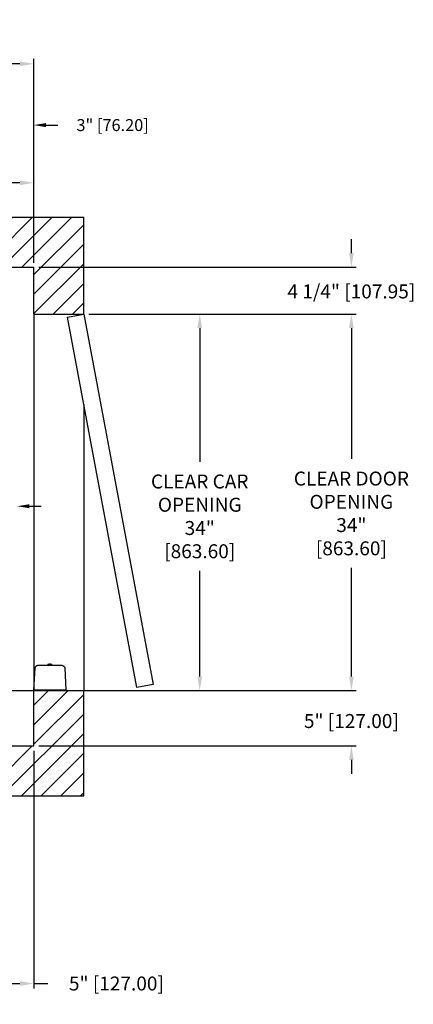
# Model space of a CAD drawing. Extents: x 307 to 413, y 82 to 174.
# Drawn here: x 377 to 413, y 85 to 174 of the extents above; entities that cross this region are included whole.
import ezdxf

# ---------------------------------------------------------------- set-up
doc = ezdxf.new("R2010")
doc.units = 0
doc.header["$MEASUREMENT"] = 0
doc.header["$PDMODE"] = 2
doc.layers.get('DEFPOINTS').update_dxf_attribs({"color": 1, "linetype": 'CONTINUOUS'})
for name, color, linetype in [('DIM', 1, 'CONTINUOUS'), ('EMI', 6, 'CONTINUOUS'), ('WALL', 3, 'CONTINUOUS')]:
    doc.layers.add(name, color=color, linetype=linetype)
doc.styles.add('ROMANS', font='romans')
doc.styles.add('ROMANT', font='ROMANT.shx')
doc.styles.get("Standard").update_dxf_attribs({"font": 'txt', "height": 1})
doc.dimstyles.get("Standard").update_dxf_attribs({"dimtxt": 0.18, "dimasz": 0.18, "dimexe": 0.18, "dimexo": 0.0625, "dimgap": 0.09, "dimtad": 0, "dimtih": 1, "dimtoh": 1, "dimdec": 4, "dimzin": 0, "dimdsep": 46, "dimtxsty": 'STANDARD', "dimcen": 0.09, "dimadec": 0, "dimazin": 0, "dimtfac": 1, "dimtdec": 4, "dimtofl": 0, "dimtmove": 0, "dimatfit": 3, "dimfxl": 1, "dimtolj": 1, "dimtzin": 0, "dimarcsym": 0})

# ---------------------------------------------------------------- blocks, each defined once
blk = doc.blocks.new('*D17')
at = {"layer": 'DEFPOINTS', "color": 0, "transparency": 16777216}
for p in [(378.503, 170.362), (336.503, 152.006), (378.503, 152.006)]:
    blk.add_point(p, dxfattribs=at)
at = {"layer": 'DIM', "color": 0, "lineweight": -2, "transparency": 16777216}
for p, q in [((336.503, 152.444), (336.503, 170.799)), ((378.503, 152.444), (378.503, 170.799)), ((337.763, 170.362), (347.303, 170.362)), ((377.243, 170.362), (367.975, 170.362))]:
    blk.add_line(p, q, dxfattribs=at)
at = {"layer": 'DIM', "color": 0, "transparency": 16777216}
for points in [[(337.763, 170.572), (337.763, 170.152), (336.503, 170.362)], [(377.243, 170.572), (377.243, 170.152), (378.503, 170.362)]]:
    blk.add_solid(points, dxfattribs=at)
at = {"layer": 'DIM', "color": 0, "transparency": 16777216, "insert": (357.639, 170.362), "char_height": 1.26, "attachment_point": 5, "style": 'ROMANS'}
blk.add_mtext('\\A1;{\\fSegoe Print|b0|i0|c0|p2;FINISHED HOISTWAY}\\P42" [1066.80]', dxfattribs=at)
blk = doc.blocks.new('*D18')
at = {"layer": 'DEFPOINTS', "color": 0, "transparency": 16777216}
for p in [(378.503, 164.828), (378.503, 152.006), (375.503, 149.756)]:
    blk.add_point(p, dxfattribs=at)
at = {"layer": 'DIM', "color": 0, "lineweight": -2, "transparency": 16777216}
for p, q in [((374.423, 164.828), (373.343, 164.828)), ((375.503, 150.131), (375.503, 165.203)), ((378.503, 152.381), (378.503, 165.203)), ((379.583, 164.828), (380.663, 164.828))]:
    blk.add_line(p, q, dxfattribs=at)
at = {"layer": 'DIM', "color": 0, "transparency": 16777216}
for points in [[(374.423, 165.008), (374.423, 164.648), (375.503, 164.828)], [(379.583, 165.008), (379.583, 164.648), (378.503, 164.828)]]:
    blk.add_solid(points, dxfattribs=at)
at = {"layer": 'DIM', "color": 0, "transparency": 16777216, "insert": (385.6, 164.828), "char_height": 1.08, "attachment_point": 5, "style": 'ROMANT'}
blk.add_mtext('\\A1;3" [76.20]', dxfattribs=at)
blk = doc.blocks.new('*D81')
at = {"layer": 'DEFPOINTS', "color": 0, "transparency": 16777216}
for p in [(378.503, 159.614), (357.503, 157.506), (378.503, 152.006)]:
    blk.add_point(p, dxfattribs=at)
at = {"layer": 'DIM', "color": 0, "lineweight": -2, "transparency": 16777216}
for p, q in [((357.503, 157.944), (357.503, 160.052)), ((378.503, 152.444), (378.503, 160.052)), ((358.763, 159.614), (362.816, 159.614)), ((377.243, 159.614), (371.996, 159.614))]:
    blk.add_line(p, q, dxfattribs=at)
at = {"layer": 'DIM', "color": 0, "transparency": 16777216}
for points in [[(358.763, 159.824), (358.763, 159.404), (357.503, 159.614)], [(377.243, 159.824), (377.243, 159.404), (378.503, 159.614)]]:
    blk.add_solid(points, dxfattribs=at)
at = {"layer": 'DIM', "color": 0, "transparency": 16777216, "insert": (367.406, 159.614), "char_height": 1.26, "attachment_point": 5, "style": 'ROMANS'}
blk.add_mtext('\\A1;21"\\P\\f [;[533.40]\\f]', dxfattribs=at)
blk = doc.blocks.new('*D88')
at = {"layer": 'DEFPOINTS', "color": 0, "transparency": 16777216}
for p in [(378.503, 152.006), (407.135, 152.006), (383.003, 147.756)]:
    blk.add_point(p, dxfattribs=at)
at = {"layer": 'DIM', "color": 0, "lineweight": -2, "transparency": 16777216}
for p, q in [((407.135, 153.266), (407.135, 154.526)), ((378.94, 152.006), (407.572, 152.006)), ((383.44, 147.756), (407.572, 147.756)), ((407.135, 146.496), (407.135, 145.236))]:
    blk.add_line(p, q, dxfattribs=at)
at = {"layer": 'DIM', "color": 0, "transparency": 16777216}
for points in [[(406.925, 153.266), (407.345, 153.266), (407.135, 152.006)], [(406.925, 146.496), (407.345, 146.496), (407.135, 147.756)]]:
    blk.add_solid(points, dxfattribs=at)
at = {"layer": 'DIM', "color": 0, "transparency": 16777216, "insert": (407.135, 149.804), "char_height": 1.26, "attachment_point": 5, "style": 'ROMANS'}
blk.add_mtext('\\A1;4 1/4" [107.95]', dxfattribs=at)
blk = doc.blocks.new('*D89')
at = {"layer": 'DEFPOINTS', "color": 0, "transparency": 16777216}
for p in [(383.003, 147.756), (407.135, 147.756), (383.003, 113.756)]:
    blk.add_point(p, dxfattribs=at)
at = {"layer": 'DIM', "color": 0, "lineweight": -2, "transparency": 16777216}
for p, q in [((383.44, 147.756), (407.572, 147.756)), ((407.135, 146.496), (407.135, 134.676)), ((407.135, 115.016), (407.135, 124.837)), ((383.44, 113.756), (407.572, 113.756))]:
    blk.add_line(p, q, dxfattribs=at)
at = {"layer": 'DIM', "color": 0, "transparency": 16777216}
for points in [[(406.925, 146.496), (407.345, 146.496), (407.135, 147.756)], [(406.925, 115.016), (407.345, 115.016), (407.135, 113.756)]]:
    blk.add_solid(points, dxfattribs=at)
at = {"layer": 'DIM', "color": 0, "transparency": 16777216, "insert": (407.135, 129.756), "char_height": 1.26, "attachment_point": 5, "style": 'ROMANS'}
blk.add_mtext('\\A1;{\\fSegoe Print|b0|i0|c0|p2;CLEAR DOOR\\POPENING}\\P34"\\P\\f [;[863.60]\\f]', dxfattribs=at)
blk = doc.blocks.new('*D90')
at = {"layer": 'DEFPOINTS', "color": 0, "transparency": 16777216}
for p in [(383.003, 113.756), (378.503, 108.756), (407.135, 108.756)]:
    blk.add_point(p, dxfattribs=at)
at = {"layer": 'DIM', "color": 0, "lineweight": -2, "transparency": 16777216}
for p, q in [((407.135, 115.016), (407.135, 116.276)), ((383.44, 113.756), (407.572, 113.756)), ((378.94, 108.756), (407.572, 108.756)), ((407.135, 107.496), (407.135, 106.236))]:
    blk.add_line(p, q, dxfattribs=at)
at = {"layer": 'DIM', "color": 0, "transparency": 16777216}
for points in [[(406.925, 115.016), (407.345, 115.016), (407.135, 113.756)], [(406.925, 107.496), (407.345, 107.496), (407.135, 108.756)]]:
    blk.add_solid(points, dxfattribs=at)
at = {"layer": 'DIM', "color": 0, "transparency": 16777216, "insert": (407.135, 111.01), "char_height": 1.26, "attachment_point": 5, "style": 'ROMANS'}
blk.add_mtext('\\A1;5" [127.00]', dxfattribs=at)
blk = doc.blocks.new('*D91')
at = {"layer": 'DEFPOINTS', "color": 0, "transparency": 16777216}
for p in [(375.503, 130.406), (377.003, 130.406), (377.003, 130.406)]:
    blk.add_point(p, dxfattribs=at)
at = {"layer": 'DIM', "color": 0, "lineweight": -2, "transparency": 16777216}
for p, q in [((374.423, 130.406), (373.343, 130.406)), ((378.083, 130.406), (379.163, 130.406))]:
    blk.add_line(p, q, dxfattribs=at)
at = {"layer": 'DIM', "color": 0, "transparency": 16777216}
for points in [[(374.423, 130.586), (374.423, 130.226), (375.503, 130.406)], [(378.083, 130.586), (378.083, 130.226), (377.003, 130.406)]]:
    blk.add_solid(points, dxfattribs=at)
at = {"layer": 'DIM', "color": 0, "transparency": 16777216, "insert": (366.297, 130.406), "char_height": 1.08, "attachment_point": 5, "style": 'ROMANT'}
blk.add_mtext('\\A1;1 1/2" [38.10]', dxfattribs=at)
blk = doc.blocks.new('*D92')
at = {"layer": 'DEFPOINTS', "color": 0, "transparency": 16777216}
for p in [(383.003, 147.756), (375.503, 113.756), (393.457, 113.756)]:
    blk.add_point(p, dxfattribs=at)
at = {"layer": 'DIM', "color": 0, "lineweight": -2, "transparency": 16777216}
for p, q in [((383.44, 147.756), (393.894, 147.756)), ((393.457, 146.496), (393.457, 134.411)), ((393.457, 115.016), (393.457, 124.572)), ((375.94, 113.756), (393.894, 113.756))]:
    blk.add_line(p, q, dxfattribs=at)
at = {"layer": 'DIM', "color": 0, "transparency": 16777216}
for points in [[(393.247, 146.496), (393.667, 146.496), (393.457, 147.756)], [(393.247, 115.016), (393.667, 115.016), (393.457, 113.756)]]:
    blk.add_solid(points, dxfattribs=at)
at = {"layer": 'DIM', "color": 0, "transparency": 16777216, "insert": (393.457, 129.492), "char_height": 1.26, "attachment_point": 5, "style": 'ROMANS'}
blk.add_mtext('\\A1;{\\fSegoe Print|b0|i0|c0|p2;CLEAR CAR\\POPENING}\\P34"\\P\\f [;[863.60]\\f]', dxfattribs=at)
blk = doc.blocks.new('*D94')
at = {"layer": 'DEFPOINTS', "color": 0, "transparency": 16777216}
for p in [(378.503, 108.756), (373.503, 104.256), (378.503, 87.307)]:
    blk.add_point(p, dxfattribs=at)
at = {"layer": 'DIM', "color": 0, "lineweight": -2, "transparency": 16777216}
for p, q in [((378.503, 108.319), (378.503, 86.869)), ((373.503, 103.819), (373.503, 86.869)), ((374.763, 87.307), (377.243, 87.307)), ((378.503, 87.307), (379.763, 87.307))]:
    blk.add_line(p, q, dxfattribs=at)
at = {"layer": 'DIM', "color": 0, "transparency": 16777216}
for points in [[(374.763, 87.517), (374.763, 87.097), (373.503, 87.307)], [(377.243, 87.517), (377.243, 87.097), (378.503, 87.307)]]:
    blk.add_solid(points, dxfattribs=at)
at = {"layer": 'DIM', "color": 0, "transparency": 16777216, "insert": (385.943, 87.307), "char_height": 1.26, "attachment_point": 5, "style": 'ROMANS'}
blk.add_mtext('\\A1;5" [127.00]', dxfattribs=at)

msp = doc.modelspace()

# ---------------------------------------------------------------- hatches: boundary and pattern name
at = {"layer": 'WALL'}
h = msp.add_hatch(dxfattribs=at)
h.set_pattern_fill('ANSI31', color=256, scale=10, style=0)
h.set_pattern_definition([(45, (193.5153, -7.1371), (-0.8838835, 0.8838835), [])])
h.paths.add_polyline_path([(378.50292, 152.00631), (378.50292, 147.75631), (383.00292, 147.75631), (383.00292, 156.50631), (357.50292, 156.50631), (357.50292, 152.00631)])
h.paths.add_polyline_path([(357.50292, 152.00631), (357.50292, 156.50631), (332.00292, 156.50631), (332.00292, 104.25631), (339.50292, 104.25631), (339.50292, 108.75631), (336.50292, 108.75631), (336.50292, 152.00631)])
h.paths.add_polyline_path([(378.50292, 113.75631), (378.50292, 108.75631), (373.50292, 108.75631), (373.50292, 104.25631), (383.00292, 104.25631), (383.00292, 113.75631)])

# ---------------------------------------------------------------- linework, layer by layer
at = {"layer": 'EMI', "lineweight": 15}
for p, q in [((379.75468, 116.04472), (379.75468, 116.10311)), ((379.76194, 116.04472), (379.76194, 116.08757)), ((379.83867, 116.15887), (379.83805, 116.15957)), ((379.90182, 116.14184), (379.92335, 116.14184)), ((379.91913, 116.15887), (379.91913, 116.17614)), ((379.92364, 116.13783), (379.92335, 116.14184)), ((379.96068, 116.13783), (379.92364, 116.13783)), ((379.96068, 116.13783), (379.9607, 116.14184)), ((379.9607, 116.14184), (379.98241, 116.14184)), ((379.96519, 116.15887), (379.96519, 116.17614)), ((379.98241, 116.14184), (380.02664, 116.13819)), ((380.04627, 116.15957), (380.04565, 116.15887)), ((380.12238, 116.08757), (380.12238, 116.04472)), ((380.12964, 116.10311), (380.12964, 116.04472)), ((379.19125, 113.792), (378.75288, 113.792)), ((378.83332, 113.78606), (378.83849, 113.792)), ((378.83332, 113.78606), (379.17373, 113.78606)), ((378.83332, 113.75631), (378.83332, 113.78606)), ((378.83332, 113.75631), (379.17373, 113.75631)), ((379.16857, 113.792), (379.17373, 113.78606)), ((379.17373, 113.78606), (379.17373, 113.75631)), ((381.13144, 113.792), (380.69307, 113.792)), ((380.71059, 113.78606), (380.71575, 113.792)), ((380.71059, 113.78606), (381.051, 113.78606)), ((380.71059, 113.75631), (380.71059, 113.78606)), ((380.71059, 113.75631), (381.051, 113.75631)), ((381.04583, 113.792), (381.051, 113.78606)), ((381.051, 113.78606), (381.051, 113.75631))]:
    msp.add_line(p, q, dxfattribs=at)
at = {"layer": 'EMI'}
msp.add_lwpolyline([(381.3814, 113.792), (378.50292, 113.792), (378.60855, 115.80752, -0.39895955), (378.85851, 116.04472), (381.02581, 116.04472, -0.39895955), (381.27577, 115.80752), (381.3814, 113.792)], format="xyb", dxfattribs=at)
at = {"layer": 'EMI', "lineweight": 15, "flags": 128}
msp.add_lwpolyline([(379.85773, 116.13783), (379.86469, 116.13902), (379.9021, 116.14033)], dxfattribs=at)
at = {"layer": 'EMI', "lineweight": 15}
for centre, radius, start, end in [((379.77546, 116.10311), 0.02078, 125.8925911, 180), ((379.77755, 116.08757), 0.01561, 125.6681983, 180), ((379.94216, 115.87275), 0.30513, 109.9496649, 125.8925911), ((379.8977, 115.92018), 0.22166, 100.4074812, 125.6681983), ((379.94216, 115.87275), 0.30426, 94.3406203, 109.8858733), ((379.94216, 115.78188), 0.37769, 86.5045082, 93.4954918), ((379.94216, 115.87275), 0.30426, 70.1141267, 85.6593797), ((379.98662, 115.92018), 0.22166, 54.3318017, 79.6001427), ((379.94216, 115.87275), 0.30513, 54.1074089, 70.0503351), ((380.10677, 116.08757), 0.01561, 0, 54.3318017), ((380.10886, 116.10311), 0.02078, 0, 54.1074089)]:
    msp.add_arc(centre, radius, start, end, dxfattribs=at)
at = {"layer": 'WALL'}
for p, q in [((332.00292, 156.50631), (383.00292, 156.50631)), ((383.00292, 147.75631), (383.00292, 156.50631)), ((336.50292, 152.00631), (378.50292, 152.00631)), ((378.50292, 147.75631), (378.50292, 152.00631)), ((378.50292, 147.75631), (378.50292, 113.75631)), ((378.50292, 147.75631), (383.00292, 147.75631)), ((383.00292, 139.59076), (383.00292, 113.75631)), ((378.50292, 108.75631), (378.50292, 113.75631)), ((378.50292, 113.75631), (383.00292, 113.75631)), ((383.00292, 104.25631), (383.00292, 113.75631)), ((373.50292, 108.75631), (378.50292, 108.75631)), ((373.50292, 104.25631), (383.00292, 104.25631))]:
    msp.add_line(p, q, dxfattribs=at)
msp.add_lwpolyline([(383.00292, 147.75631), (389.25426, 114.30323), (387.77705, 114.04275), (381.52571, 147.49583), (383.00292, 147.75631)], dxfattribs=at)

# ---------------------------------------------------------------- dimensions: what is measured, and where the dimension line sits
at = {"layer": 'DIM'}
dim = msp.add_linear_dim(base=(378.50292, 170.36168), p1=(336.50292, 152.00631), p2=(378.50292, 152.00631), text='{\\fSegoe Print|b0|i0|c0|p2;FINISHED HOISTWAY}\\P<>', dimstyle='STANDARD', override={"dimscale": 7, "dimexe": 0.0625, "dimlunit": 5, "dimpost": '"', "dimtxsty": 'ROMANS', "dimfrac": 2}, dxfattribs=at)
dim.commit()
dim.dimension.update_dxf_attribs({"geometry": '*D17', "text_midpoint": (357.63879, 170.36168), "dimtype": 160})
for base, p1, p2, override, picture, middle in [((378.50292, 164.82788), (375.50292, 149.75631), (378.50292, 152.00631), {"dimscale": 6, "dimexe": 0.0625, "dimlunit": 5, "dimpost": '"', "dimtxsty": 'ROMANT', "dimfrac": 2}, '*D18', (385.60007, 164.82788)), ((378.50292, 87.30683), (373.50292, 104.25631), (378.50292, 108.75631), {"dimscale": 7, "dimexe": 0.0625, "dimlunit": 5, "dimpost": '"', "dimtxsty": 'ROMANS', "dimfrac": 2}, '*D94', (385.94292, 87.30683))]:
    dim = msp.add_linear_dim(base=base, p1=p1, p2=p2, dimstyle='STANDARD', override=override, dxfattribs=at)
    dim.commit()
    dim.dimension.update_dxf_attribs({"geometry": picture, "text_midpoint": middle})
for base, p1, p2, override, picture, middle in [((378.50292, 159.61448), (357.50292, 157.50631), (378.50292, 152.00631), {"dimscale": 7, "dimexe": 0.0625, "dimlunit": 5, "dimpost": '"\\X\\f', "dimtxsty": 'ROMANS', "dimfrac": 2}, '*D81', (367.40566, 159.61448)), ((377.00292, 130.40575), (375.50292, 130.40575), (377.00292, 130.40575), {"dimscale": 6, "dimexe": 0.0625, "dimlunit": 5, "dimpost": '"', "dimtxsty": 'ROMANT', "dimfrac": 2}, '*D91', (366.29721, 130.40575))]:
    dim = msp.add_linear_dim(base=base, p1=p1, p2=p2, dimstyle='STANDARD', override=override, dxfattribs=at)
    dim.commit()
    dim.dimension.update_dxf_attribs({"geometry": picture, "text_midpoint": middle, "dimtype": 160})
for base, p1, p2, picture, middle in [((407.13463, 152.00631), (383.00292, 147.75631), (378.50292, 152.00631), '*D88', (407.13463, 149.80358)), ((407.13463, 108.75631), (383.00292, 113.75631), (378.50292, 108.75631), '*D90', (407.13463, 111.01002))]:
    dim = msp.add_linear_dim(base=base, p1=p1, p2=p2, angle=90, dimstyle='STANDARD', override={"dimscale": 7, "dimexe": 0.0625, "dimlunit": 5, "dimpost": '"', "dimtxsty": 'ROMANS', "dimfrac": 2}, dxfattribs=at)
    dim.commit()
    dim.dimension.update_dxf_attribs({"geometry": picture, "text_midpoint": middle, "dimtype": 160})
for base, p1, p2, text, picture, middle in [((393.45662, 113.75631), (383.00292, 147.75631), (375.50292, 113.75631), '{\\fSegoe Print|b0|i0|c0|p2;CLEAR CAR\\POPENING}\\P<>', '*D92', (393.45662, 129.49156)), ((407.13463, 147.75631), (383.00292, 113.75631), (383.00292, 147.75631), '{\\fSegoe Print|b0|i0|c0|p2;CLEAR DOOR\\POPENING}\\P<>', '*D89', (407.13463, 129.75631))]:
    dim = msp.add_linear_dim(base=base, p1=p1, p2=p2, angle=90, text=text, dimstyle='STANDARD', override={"dimscale": 7, "dimexe": 0.0625, "dimlunit": 5, "dimpost": '"\\X\\f', "dimtxsty": 'ROMANS', "dimfrac": 2}, dxfattribs=at)
    dim.commit()
    dim.dimension.update_dxf_attribs({"geometry": picture, "text_midpoint": middle, "dimtype": 160})

doc.saveas('drawing.dxf')
